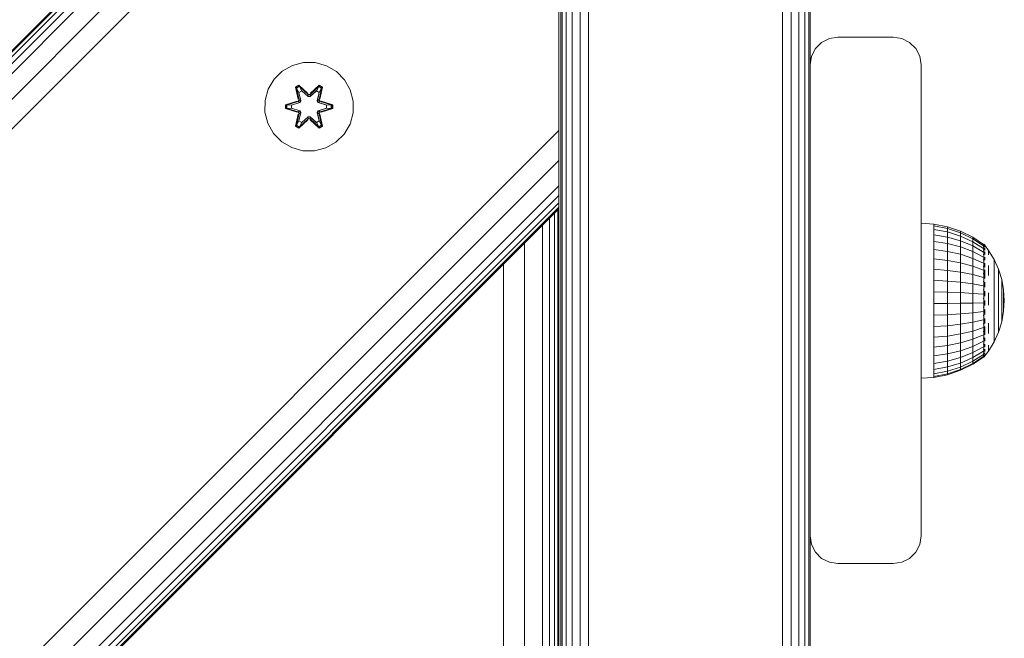
# Model space of a CAD drawing. Units: millimetres. Extents: x -2048 to 578302, y -1972 to 596964.
# Drawn here: x 5765 to 5943, y 5044 to 5156 of the extents above; entities that cross this region are included whole.
import ezdxf

# ---------------------------------------------------------------- set-up
doc = ezdxf.new("R2010")
doc.units = ezdxf.units.MM
doc.layers.add('Контур', color=7, linetype='Continuous', lineweight=15)

msp = doc.modelspace()

# ---------------------------------------------------------------- linework, layer by layer
at = {"layer": 'Контур'}
for p, q in [((5865.198, 4634.853), (5865.198, 6324.853)), ((5866.591, 4634.853), (5866.591, 6324.853)), ((5868.136, 4634.853), (5868.136, 6324.853)), ((5903.136, 4634.853), (5903.136, 6324.853)), ((5904.682, 4634.853), (5904.682, 6324.853)), ((5906.075, 4634.853), (5906.075, 6324.853)), ((5907.182, 4634.853), (5907.182, 6324.853)), ((5907.892, 4634.853), (5907.892, 6324.853)), ((5864.091, 4634.853), (5864.091, 6251.596)), ((5863.136, 4634.853), (5863.136, 6249.204)), ((5863.381, 4634.853), (5863.381, 6249.706)), ((5862.761, 5248.656), (5238.534, 4624.428)), ((5862.761, 5248.384), (5238.805, 4624.428)), ((5862.761, 5247.579), (5239.61, 4624.428)), ((5862.761, 5246.272), (5240.917, 4624.428)), ((5862.761, 5244.514), (5242.676, 4624.428)), ((5862.761, 5239.925), (5247.264, 4624.428)), ((5862.761, 5234.514), (5252.676, 4624.429)), ((5862.761, 5135.519), (5862.761, 5234.514)), ((5908.136, 5147.353), (5908.136, 5212.353)), ((5911.591, 5152.109), (5910.198, 5151.398)), ((5913.136, 5152.353), (5911.591, 5152.109)), ((5913.136, 5152.353), (5923.136, 5152.353)), ((5924.682, 5152.109), (5923.136, 5152.353)), ((5926.075, 5151.398), (5924.682, 5152.109)), ((5909.091, 5150.292), (5908.381, 5148.898)), ((5910.198, 5151.398), (5909.091, 5150.292)), ((5927.182, 5150.292), (5926.075, 5151.398)), ((5927.892, 5148.898), (5927.182, 5150.292)), ((5908.136, 5147.353), (5908.381, 5148.898)), ((5928.136, 5147.353), (5927.892, 5148.898)), ((5814.683, 5147.255), (5812.86, 5146.223)), ((5816.712, 5147.779), (5814.683, 5147.255)), ((5818.807, 5147.761), (5816.712, 5147.779)), ((5820.826, 5147.201), (5818.807, 5147.761)), ((5822.631, 5146.138), (5820.826, 5147.201)), ((5908.136, 5062.353), (5908.136, 5147.353)), ((5928.136, 5147.353), (5928.136, 5062.353)), ((5811.365, 5144.754), (5810.302, 5142.949)), ((5812.86, 5146.223), (5811.365, 5144.754)), ((5824.1, 5144.643), (5822.631, 5146.138)), ((5825.131, 5142.82), (5824.1, 5144.643)), ((5810.302, 5142.949), (5809.742, 5140.93)), ((5815.267, 5143.333), (5815.86, 5143.674)), ((5815.267, 5143.333), (5815.747, 5141.191)), ((5815.368, 5143.213), (5815.267, 5143.333)), ((5815.368, 5143.213), (5815.909, 5143.525)), ((5815.368, 5143.213), (5815.747, 5141.191)), ((5815.368, 5143.213), (5815.896, 5141.057)), ((5815.368, 5143.213), (5815.42, 5143.137)), ((5815.42, 5143.137), (5815.947, 5143.442)), ((5815.857, 5142.386), (5815.42, 5143.137)), ((5815.896, 5141.057), (5815.42, 5143.137)), ((5815.86, 5143.674), (5817.476, 5142.186)), ((5815.909, 5143.525), (5815.86, 5143.674)), ((5817.51, 5141.988), (5815.909, 5143.525)), ((5815.909, 5143.525), (5817.476, 5142.186)), ((5815.909, 5143.525), (5815.947, 5143.442)), ((5816.378, 5142.687), (5815.947, 5143.442)), ((5817.51, 5141.988), (5815.947, 5143.442)), ((5819.473, 5143.524), (5817.87, 5141.988)), ((5817.87, 5141.988), (5819.434, 5143.441)), ((5817.911, 5142.185), (5819.527, 5143.671)), ((5819.473, 5143.524), (5817.911, 5142.185)), ((5819.002, 5142.687), (5819.434, 5143.441)), ((5819.473, 5143.524), (5819.434, 5143.441)), ((5819.434, 5143.441), (5819.961, 5143.137)), ((5819.473, 5143.524), (5819.527, 5143.671)), ((5819.473, 5143.524), (5820.014, 5143.211)), ((5819.483, 5141.057), (5820.014, 5143.211)), ((5819.483, 5141.057), (5819.961, 5143.137)), ((5819.522, 5142.386), (5819.961, 5143.137)), ((5819.527, 5143.671), (5820.119, 5143.328)), ((5820.119, 5143.328), (5819.638, 5141.185)), ((5820.014, 5143.211), (5819.638, 5141.185)), ((5820.014, 5143.211), (5819.961, 5143.137)), ((5820.014, 5143.211), (5820.119, 5143.328)), ((5825.656, 5140.791), (5825.131, 5142.82)), ((5815.716, 5140.745), (5815.896, 5141.057)), ((5815.857, 5142.386), (5816.378, 5142.687)), ((5815.857, 5142.386), (5816.2, 5140.881)), ((5815.869, 5142.366), (5815.857, 5142.386)), ((5815.869, 5142.366), (5816.39, 5142.667)), ((5815.869, 5142.366), (5816.208, 5140.877)), ((5815.896, 5141.057), (5815.924, 5141.041)), ((5816.2, 5140.881), (5815.924, 5141.041)), ((5817.51, 5141.638), (5816.378, 5142.687)), ((5816.39, 5142.667), (5816.378, 5142.687)), ((5817.51, 5141.629), (5816.39, 5142.667)), ((5817.51, 5141.988), (5817.87, 5141.988)), ((5817.51, 5141.988), (5817.51, 5141.956)), ((5817.51, 5141.638), (5817.51, 5141.956)), ((5817.51, 5141.638), (5817.87, 5141.638)), ((5817.51, 5141.638), (5817.51, 5141.629)), ((5817.87, 5141.629), (5817.51, 5141.629)), ((5819.002, 5142.687), (5817.87, 5141.638)), ((5818.99, 5142.667), (5817.87, 5141.629)), ((5817.87, 5141.988), (5817.87, 5141.956)), ((5817.87, 5141.638), (5817.87, 5141.956)), ((5817.87, 5141.629), (5817.87, 5141.638)), ((5818.99, 5142.667), (5819.002, 5142.687)), ((5818.99, 5142.667), (5819.511, 5142.366)), ((5819.002, 5142.687), (5819.522, 5142.386)), ((5819.172, 5140.877), (5819.511, 5142.366)), ((5819.18, 5140.881), (5819.522, 5142.386)), ((5819.18, 5140.881), (5819.456, 5141.041)), ((5819.483, 5141.057), (5819.456, 5141.041)), ((5819.483, 5141.057), (5819.663, 5140.745)), ((5819.511, 5142.366), (5819.522, 5142.386)), ((5809.742, 5140.93), (5809.724, 5138.835)), ((5813.43, 5139.475), (5813.431, 5140.159)), ((5813.585, 5139.502), (5813.43, 5139.475)), ((5815.525, 5138.819), (5813.43, 5139.475)), ((5813.431, 5140.159), (5815.528, 5140.815)), ((5813.585, 5140.127), (5813.431, 5140.159)), ((5813.585, 5140.127), (5815.528, 5140.815)), ((5815.716, 5140.745), (5813.585, 5140.127)), ((5813.585, 5139.502), (5813.585, 5140.127)), ((5813.585, 5140.127), (5813.674, 5140.118)), ((5813.585, 5139.502), (5813.674, 5139.51)), ((5813.585, 5139.502), (5815.525, 5138.819)), ((5813.585, 5139.502), (5815.716, 5138.882)), ((5815.716, 5140.745), (5813.674, 5140.118)), ((5814.506, 5140.109), (5813.674, 5140.118)), ((5813.674, 5139.51), (5813.674, 5140.118)), ((5814.505, 5139.517), (5813.674, 5139.51)), ((5815.716, 5138.882), (5813.674, 5139.51)), ((5814.505, 5139.517), (5816.019, 5139.057)), ((5814.529, 5139.517), (5814.505, 5139.517)), ((5816.019, 5140.57), (5814.506, 5140.109)), ((5814.529, 5140.109), (5814.506, 5140.109)), ((5816.027, 5140.565), (5814.529, 5140.109)), ((5814.529, 5139.517), (5814.529, 5140.109)), ((5814.529, 5139.517), (5816.027, 5139.061)), ((5815.716, 5140.745), (5815.744, 5140.729)), ((5816.019, 5140.57), (5815.744, 5140.729)), ((5816.019, 5140.57), (5816.2, 5140.881)), ((5816.019, 5140.57), (5816.027, 5140.565)), ((5816.208, 5140.877), (5816.027, 5140.565)), ((5816.208, 5140.877), (5816.2, 5140.881)), ((5819.18, 5140.881), (5819.172, 5140.877)), ((5819.353, 5140.565), (5819.172, 5140.877)), ((5819.18, 5140.881), (5819.361, 5140.57)), ((5819.353, 5140.565), (5819.361, 5140.57)), ((5820.851, 5140.109), (5819.353, 5140.565)), ((5819.353, 5139.061), (5820.851, 5139.517)), ((5819.361, 5140.57), (5819.636, 5140.729)), ((5820.874, 5140.109), (5819.361, 5140.57)), ((5819.361, 5139.057), (5820.874, 5139.517)), ((5819.663, 5140.745), (5819.636, 5140.729)), ((5821.795, 5140.125), (5819.663, 5140.745)), ((5819.663, 5140.745), (5821.706, 5140.117)), ((5819.663, 5138.882), (5821.706, 5139.509)), ((5819.663, 5138.882), (5821.795, 5139.499)), ((5821.795, 5139.499), (5819.852, 5138.812)), ((5821.948, 5139.467), (5819.852, 5138.812)), ((5819.855, 5140.807), (5821.95, 5140.151)), ((5821.795, 5140.125), (5819.855, 5140.807)), ((5820.851, 5140.109), (5820.874, 5140.109)), ((5820.851, 5140.109), (5820.851, 5139.517)), ((5820.851, 5139.517), (5820.874, 5139.517)), ((5820.874, 5140.109), (5821.706, 5140.117)), ((5820.874, 5139.517), (5821.706, 5139.509)), ((5821.795, 5140.125), (5821.706, 5140.117)), ((5821.706, 5140.117), (5821.706, 5139.509)), ((5821.795, 5139.499), (5821.706, 5139.509)), ((5821.795, 5140.125), (5821.95, 5140.151)), ((5821.795, 5140.125), (5821.795, 5139.499)), ((5821.795, 5139.499), (5821.948, 5139.467)), ((5821.95, 5140.151), (5821.948, 5139.467)), ((5825.638, 5138.696), (5825.656, 5140.791)), ((5809.724, 5138.835), (5810.249, 5136.807)), ((5815.261, 5136.298), (5815.742, 5138.442)), ((5815.896, 5138.57), (5815.366, 5136.415)), ((5815.366, 5136.415), (5815.742, 5138.442)), ((5815.896, 5138.57), (5815.419, 5136.49)), ((5815.716, 5138.882), (5815.744, 5138.898)), ((5815.896, 5138.57), (5815.716, 5138.882)), ((5816.019, 5139.057), (5815.744, 5138.898)), ((5817.468, 5137.441), (5815.853, 5135.955)), ((5816.2, 5138.745), (5815.857, 5137.24)), ((5815.869, 5137.261), (5816.208, 5138.75)), ((5815.896, 5138.57), (5815.924, 5138.586)), ((5815.907, 5136.102), (5817.51, 5137.638)), ((5815.907, 5136.102), (5817.468, 5137.441)), ((5816.2, 5138.745), (5815.924, 5138.586)), ((5817.51, 5137.638), (5815.946, 5136.185)), ((5816.027, 5139.061), (5816.019, 5139.057)), ((5816.2, 5138.745), (5816.019, 5139.057)), ((5816.027, 5139.061), (5816.208, 5138.75)), ((5816.2, 5138.745), (5816.208, 5138.75)), ((5816.378, 5136.94), (5817.51, 5137.989)), ((5817.51, 5137.998), (5816.39, 5136.96)), ((5817.87, 5137.998), (5817.51, 5137.998)), ((5817.51, 5137.998), (5817.51, 5137.989)), ((5817.87, 5137.989), (5817.51, 5137.989)), ((5817.51, 5137.989), (5817.51, 5137.67)), ((5817.51, 5137.638), (5817.51, 5137.67)), ((5817.87, 5137.638), (5817.51, 5137.638)), ((5817.87, 5137.998), (5817.87, 5137.989)), ((5817.87, 5137.998), (5818.99, 5136.96)), ((5817.87, 5137.989), (5817.87, 5137.67)), ((5817.87, 5137.989), (5819.002, 5136.94)), ((5817.87, 5137.638), (5817.87, 5137.67)), ((5817.87, 5137.638), (5819.471, 5136.101)), ((5817.87, 5137.638), (5819.433, 5136.185)), ((5819.52, 5135.952), (5817.904, 5137.44)), ((5819.471, 5136.101), (5817.904, 5137.44)), ((5819.172, 5138.75), (5819.353, 5139.061)), ((5819.172, 5138.75), (5819.18, 5138.745)), ((5819.172, 5138.75), (5819.511, 5137.261)), ((5819.361, 5139.057), (5819.18, 5138.745)), ((5819.18, 5138.745), (5819.456, 5138.586)), ((5819.522, 5137.24), (5819.18, 5138.745)), ((5819.361, 5139.057), (5819.353, 5139.061)), ((5819.361, 5139.057), (5819.636, 5138.898)), ((5819.483, 5138.57), (5819.456, 5138.586)), ((5819.663, 5138.882), (5819.483, 5138.57)), ((5820.012, 5136.414), (5819.483, 5138.57)), ((5819.483, 5138.57), (5819.96, 5136.489)), ((5819.633, 5138.436), (5820.112, 5136.293)), ((5820.012, 5136.414), (5819.633, 5138.436)), ((5819.663, 5138.882), (5819.636, 5138.898)), ((5825.078, 5136.677), (5825.638, 5138.696)), ((5810.249, 5136.807), (5811.28, 5134.983)), ((5815.366, 5136.415), (5815.261, 5136.298)), ((5815.853, 5135.955), (5815.261, 5136.298)), ((5815.366, 5136.415), (5815.419, 5136.49)), ((5815.907, 5136.102), (5815.366, 5136.415)), ((5815.857, 5137.24), (5815.419, 5136.49)), ((5815.946, 5136.185), (5815.419, 5136.49)), ((5815.907, 5136.102), (5815.853, 5135.955)), ((5815.869, 5137.261), (5815.857, 5137.24)), ((5816.378, 5136.94), (5815.857, 5137.24)), ((5815.869, 5137.261), (5816.39, 5136.96)), ((5815.907, 5136.102), (5815.946, 5136.185)), ((5816.378, 5136.94), (5815.946, 5136.185)), ((5816.378, 5136.94), (5816.39, 5136.96)), ((5818.99, 5136.96), (5819.511, 5137.261)), ((5818.99, 5136.96), (5819.002, 5136.94)), ((5819.522, 5137.24), (5819.002, 5136.94)), ((5819.002, 5136.94), (5819.433, 5136.185)), ((5819.96, 5136.489), (5819.433, 5136.185)), ((5819.471, 5136.101), (5819.433, 5136.185)), ((5820.012, 5136.414), (5819.471, 5136.101)), ((5819.471, 5136.101), (5819.52, 5135.952)), ((5819.522, 5137.24), (5819.511, 5137.261)), ((5820.112, 5136.293), (5819.52, 5135.952)), ((5819.522, 5137.24), (5819.96, 5136.489)), ((5820.012, 5136.414), (5819.96, 5136.489)), ((5820.012, 5136.414), (5820.112, 5136.293)), ((5824.014, 5134.872), (5825.078, 5136.677)), ((5862.761, 5135.519), (5351.671, 4624.429)), ((5811.28, 5134.983), (5812.749, 5133.489)), ((5822.52, 5133.404), (5824.014, 5134.872)), ((5862.761, 5135.519), (5862.761, 5130.107)), ((5812.749, 5133.489), (5814.554, 5132.425)), ((5816.573, 5131.866), (5814.554, 5132.425)), ((5818.668, 5131.847), (5820.697, 5132.372)), ((5820.697, 5132.372), (5822.52, 5133.404)), ((5816.573, 5131.866), (5818.668, 5131.847)), ((5862.761, 5130.107), (5357.083, 4624.429)), ((5862.761, 5130.107), (5862.761, 5125.519)), ((5862.761, 5125.519), (5361.671, 4624.428)), ((5862.761, 5125.519), (5862.761, 5123.76)), ((5862.761, 5123.76), (5363.43, 4624.428)), ((5862.761, 5123.76), (5862.761, 5122.453)), ((5862.761, 5122.453), (5364.737, 4624.429)), ((5862.761, 5121.648), (5365.541, 4624.428)), ((5862.761, 5122.453), (5862.761, 5121.648)), ((5862.761, 5121.376), (5862.761, 5121.648)), ((5862.761, 5121.376), (5365.813, 4624.428)), ((5861.076, 5020.696), (5861.076, 5119.691)), ((5862, 5021.62), (5862, 5120.615)), ((5862.569, 5022.19), (5862.569, 5121.184)), ((5862.761, 5022.382), (5862.761, 5121.376)), ((5859.832, 5019.453), (5859.832, 5118.447)), ((5928.155, 5118.811), (5930.464, 5118.609)), ((5928.155, 5118.811), (5928.155, 5118.647)), ((5928.155, 5118.158), (5928.155, 5118.647)), ((5928.155, 5117.357), (5928.155, 5118.158)), ((5930.464, 5118.609), (5930.464, 5118.286)), ((5930.464, 5118.609), (5932.893, 5118.129)), ((5930.464, 5118.286), (5930.464, 5117.647)), ((5932.893, 5117.817), (5930.464, 5118.286)), ((5932.893, 5118.129), (5932.893, 5117.817)), ((5932.893, 5118.129), (5935.239, 5117.338)), ((5928.155, 5116.262), (5928.155, 5117.357)), ((5928.155, 5114.898), (5928.155, 5116.262)), ((5930.464, 5116.706), (5930.464, 5117.647)), ((5930.464, 5117.647), (5932.893, 5117.2)), ((5932.893, 5116.292), (5930.464, 5116.706)), ((5930.464, 5115.488), (5930.464, 5116.706)), ((5932.893, 5117.817), (5932.893, 5117.2)), ((5935.239, 5117.044), (5932.893, 5117.817)), ((5932.893, 5116.292), (5932.893, 5117.2)), ((5932.893, 5117.2), (5935.239, 5116.464)), ((5935.239, 5115.61), (5932.893, 5116.292)), ((5932.893, 5115.116), (5932.893, 5116.292)), ((5935.239, 5117.338), (5935.239, 5117.044)), ((5935.239, 5117.338), (5937.463, 5116.249)), ((5935.239, 5117.044), (5935.239, 5116.464)), ((5937.463, 5115.981), (5935.239, 5117.044)), ((5935.239, 5115.61), (5935.239, 5116.464)), ((5935.239, 5116.464), (5937.463, 5115.451)), ((5937.463, 5116.249), (5937.463, 5115.981)), ((5937.463, 5116.249), (5939.42, 5114.951)), ((5856.588, 5016.208), (5856.588, 5115.203)), ((5928.155, 5113.298), (5928.155, 5114.898)), ((5932.893, 5115.116), (5930.464, 5115.488)), ((5930.464, 5114.018), (5930.464, 5115.488)), ((5935.239, 5114.504), (5932.893, 5115.116)), ((5932.893, 5113.698), (5932.893, 5115.116)), ((5937.463, 5114.672), (5935.239, 5115.61)), ((5935.239, 5114.504), (5935.239, 5115.61)), ((5937.463, 5113.661), (5935.239, 5114.504)), ((5935.239, 5113.17), (5935.239, 5114.504)), ((5937.463, 5115.981), (5937.463, 5115.451)), ((5939.42, 5114.713), (5937.463, 5115.981)), ((5937.463, 5114.672), (5937.463, 5115.451)), ((5939.42, 5114.243), (5937.463, 5115.451)), ((5939.42, 5113.553), (5937.463, 5114.672)), ((5937.463, 5113.661), (5937.463, 5114.672)), ((5939.492, 5115.011), (5939.33, 5115.011)), ((5939.492, 5114.891), (5939.33, 5114.891)), ((5939.492, 5114.535), (5939.33, 5114.535)), ((5939.492, 5115.011), (5939.492, 5114.891)), ((5939.492, 5115.011), (5939.632, 5114.823)), ((5939.492, 5114.891), (5939.492, 5114.535)), ((5939.492, 5114.535), (5939.492, 5113.951)), ((5939.655, 5114.65), (5939.588, 5114.647)), ((5939.655, 5114.811), (5939.62, 5114.83)), ((5939.655, 5114.65), (5939.634, 5114.688)), ((5939.655, 5114.811), (5939.655, 5114.741)), ((5939.655, 5114.792), (5940.333, 5113.882)), ((5939.655, 5114.668), (5939.655, 5114.65)), ((5939.655, 5114.458), (5939.655, 5114.65)), ((5928.155, 5111.499), (5928.155, 5113.298)), ((5932.893, 5113.698), (5930.464, 5114.018)), ((5930.464, 5112.333), (5930.464, 5114.018)), ((5935.239, 5113.17), (5932.893, 5113.698)), ((5932.893, 5112.071), (5932.893, 5113.698)), ((5937.463, 5112.443), (5935.239, 5113.17)), ((5935.239, 5111.64), (5935.239, 5113.17)), ((5939.42, 5112.657), (5937.463, 5113.661)), ((5937.463, 5112.443), (5937.463, 5113.661)), ((5939.492, 5113.154), (5939.329, 5113.154)), ((5939.492, 5113.951), (5939.33, 5113.951)), ((5939.492, 5113.951), (5939.492, 5113.154)), ((5939.492, 5113.154), (5939.492, 5112.16)), ((5939.655, 5113.395), (5939.578, 5113.452)), ((5939.655, 5114.173), (5939.579, 5114.176)), ((5939.655, 5113.395), (5939.627, 5113.226)), ((5939.655, 5114.173), (5939.628, 5114.272)), ((5939.655, 5114.173), (5939.655, 5114.264)), ((5939.655, 5113.919), (5939.655, 5114.173)), ((5939.655, 5113.395), (5939.655, 5113.592)), ((5939.655, 5113.142), (5939.655, 5113.395)), ((5939.655, 5112.341), (5939.655, 5112.681)), ((5940.333, 5113.882), (5941.332, 5112.232)), ((5940.333, 5113.745), (5940.333, 5113.472)), ((5940.333, 5113.068), (5940.333, 5113.472)), ((5852.761, 5012.382), (5852.761, 5111.376)), ((5928.155, 5109.543), (5928.155, 5111.499)), ((5930.464, 5110.472), (5930.464, 5112.333)), ((5932.893, 5112.071), (5930.464, 5112.333)), ((5935.239, 5111.64), (5932.893, 5112.071)), ((5932.893, 5110.275), (5932.893, 5112.071)), ((5937.463, 5111.046), (5935.239, 5111.64)), ((5935.239, 5109.95), (5935.239, 5111.64)), ((5939.42, 5111.577), (5937.463, 5112.443)), ((5937.463, 5111.046), (5937.463, 5112.443)), ((5939.42, 5110.339), (5937.463, 5111.046)), ((5937.463, 5109.503), (5937.463, 5111.046)), ((5939.492, 5112.16), (5939.329, 5112.16)), ((5939.492, 5110.994), (5939.33, 5110.994)), ((5939.492, 5112.16), (5939.492, 5110.994)), ((5939.492, 5110.994), (5939.492, 5109.683)), ((5939.655, 5112.341), (5939.582, 5112.488)), ((5939.655, 5111.045), (5939.591, 5111.282)), ((5939.655, 5112.341), (5939.629, 5112.183)), ((5939.655, 5111.045), (5939.633, 5110.922)), ((5939.655, 5112.124), (5939.655, 5112.341)), ((5939.655, 5111.045), (5939.655, 5111.581)), ((5939.655, 5110.873), (5939.655, 5111.045)), ((5940.333, 5111.138), (5940.333, 5110.288)), ((5941.332, 5112.232), (5941.332, 5112.12)), ((5941.332, 5112.232), (5942.125, 5110.474)), ((5941.332, 5112.12), (5941.332, 5111.896)), ((5941.332, 5111.896), (5941.332, 5111.566)), ((5941.332, 5111.133), (5941.332, 5111.566)), ((5941.332, 5111.133), (5941.332, 5110.603)), ((5928.155, 5107.476), (5928.155, 5109.543)), ((5932.893, 5110.275), (5930.464, 5110.472)), ((5930.464, 5108.478), (5930.464, 5110.472)), ((5932.893, 5108.35), (5932.893, 5110.275)), ((5935.239, 5109.95), (5932.893, 5110.275)), ((5937.463, 5109.503), (5935.239, 5109.95)), ((5935.239, 5108.14), (5935.239, 5109.95)), ((5939.42, 5108.971), (5937.463, 5109.503)), ((5937.463, 5107.851), (5937.463, 5109.503)), ((5939.492, 5109.683), (5939.33, 5109.683)), ((5939.492, 5109.683), (5939.492, 5108.258)), ((5939.655, 5109.549), (5939.612, 5109.349)), ((5939.655, 5109.549), (5939.623, 5109.733)), ((5939.655, 5109.549), (5939.655, 5110.396)), ((5939.655, 5108.831), (5939.655, 5109.549)), ((5940.333, 5109.355), (5940.333, 5110.288)), ((5941.332, 5110.603), (5941.332, 5109.987)), ((5941.332, 5109.987), (5941.332, 5109.292)), ((5941.332, 5109.292), (5941.332, 5108.528)), ((5942.125, 5110.474), (5942.125, 5110.388)), ((5942.125, 5110.474), (5942.7, 5108.632)), ((5942.125, 5110.388), (5942.125, 5110.217)), ((5942.125, 5110.217), (5942.125, 5109.965)), ((5942.125, 5109.634), (5942.125, 5109.965)), ((5942.125, 5109.634), (5942.125, 5109.231)), ((5942.125, 5109.231), (5942.125, 5108.76)), ((5928.155, 5105.347), (5928.155, 5107.476)), ((5932.893, 5108.35), (5930.464, 5108.478)), ((5930.464, 5108.478), (5930.464, 5106.398)), ((5932.893, 5108.35), (5932.893, 5106.342)), ((5935.239, 5108.14), (5932.893, 5108.35)), ((5935.239, 5108.14), (5935.239, 5106.252)), ((5937.463, 5107.851), (5935.239, 5108.14)), ((5939.42, 5107.506), (5937.463, 5107.851)), ((5937.463, 5107.851), (5937.463, 5106.126)), ((5939.492, 5108.258), (5939.33, 5108.258)), ((5939.492, 5108.258), (5939.492, 5106.753)), ((5939.655, 5107.901), (5939.588, 5107.689)), ((5939.655, 5107.901), (5939.633, 5108.073)), ((5939.655, 5107.901), (5939.655, 5108.123)), ((5939.655, 5107.257), (5939.655, 5107.901)), ((5941.332, 5107.709), (5941.332, 5108.528)), ((5941.332, 5107.709), (5941.332, 5106.845)), ((5942.125, 5108.76), (5942.125, 5108.23)), ((5942.125, 5108.23), (5942.125, 5107.647)), ((5942.125, 5107.022), (5942.125, 5107.647)), ((5942.7, 5108.632), (5942.7, 5108.574)), ((5942.7, 5108.632), (5943.048, 5106.736)), ((5942.7, 5108.574), (5942.7, 5108.459)), ((5942.7, 5108.459), (5942.7, 5108.289)), ((5942.7, 5108.066), (5942.7, 5108.289)), ((5942.7, 5108.066), (5942.7, 5107.794)), ((5942.7, 5107.794), (5942.7, 5107.476)), ((5942.7, 5107.476), (5942.7, 5107.118)), ((5930.464, 5106.398), (5932.893, 5106.342)), ((5930.464, 5104.281), (5930.464, 5106.398)), ((5932.893, 5104.299), (5932.893, 5106.342)), ((5932.893, 5106.342), (5935.239, 5106.252)), ((5935.239, 5104.329), (5935.239, 5106.252)), ((5935.239, 5106.252), (5937.463, 5106.126)), ((5937.463, 5104.371), (5937.463, 5106.126)), ((5939.42, 5105.977), (5937.463, 5106.126)), ((5939.492, 5106.753), (5939.33, 5106.753)), ((5939.492, 5106.753), (5939.492, 5105.201)), ((5939.655, 5106.153), (5939.579, 5106.045)), ((5939.655, 5106.153), (5939.627, 5106.433)), ((5939.655, 5106.153), (5939.655, 5106.499)), ((5939.655, 5105.599), (5939.655, 5106.153)), ((5940.333, 5106.205), (5940.333, 5105.091)), ((5941.332, 5106.845), (5941.332, 5105.951)), ((5941.332, 5105.951), (5941.332, 5105.04)), ((5942.125, 5107.022), (5942.125, 5106.363)), ((5942.125, 5106.363), (5942.125, 5105.681)), ((5942.125, 5105.681), (5942.125, 5104.985)), ((5942.7, 5107.118), (5942.7, 5106.725)), ((5942.7, 5106.303), (5942.7, 5106.725)), ((5942.7, 5106.303), (5942.7, 5105.858)), ((5942.7, 5105.858), (5942.7, 5105.398)), ((5943.048, 5106.736), (5943.048, 5106.706)), ((5943.165, 5104.811), (5943.048, 5106.736)), ((5943.048, 5106.706), (5943.048, 5106.648)), ((5943.048, 5106.648), (5943.048, 5106.563)), ((5943.048, 5106.45), (5943.048, 5106.563)), ((5943.048, 5106.45), (5943.048, 5106.313)), ((5943.048, 5106.313), (5943.048, 5106.153)), ((5943.048, 5106.153), (5943.048, 5105.973)), ((5943.048, 5105.973), (5943.048, 5105.775)), ((5943.048, 5105.562), (5943.048, 5105.775)), ((5943.048, 5105.562), (5943.048, 5105.338)), ((5928.155, 5103.205), (5928.155, 5105.347)), ((5932.893, 5104.299), (5930.464, 5104.281)), ((5930.464, 5102.176), (5930.464, 5104.281)), ((5935.239, 5104.329), (5932.893, 5104.299)), ((5932.893, 5102.267), (5932.893, 5104.299)), ((5937.463, 5104.371), (5935.239, 5104.329)), ((5935.239, 5102.419), (5935.239, 5104.329)), ((5939.42, 5104.421), (5937.463, 5104.371)), ((5937.463, 5102.626), (5937.463, 5104.371)), ((5939.492, 5105.201), (5939.33, 5105.201)), ((5939.492, 5103.641), (5939.33, 5103.641)), ((5939.492, 5105.201), (5939.492, 5103.641)), ((5939.492, 5103.641), (5939.492, 5102.108)), ((5939.655, 5104.362), (5939.576, 5104.399)), ((5939.655, 5104.362), (5939.626, 5104.033)), ((5939.655, 5104.362), (5939.655, 5104.864)), ((5939.655, 5103.932), (5939.655, 5104.362)), ((5940.333, 5103.972), (5940.333, 5105.091)), ((5941.332, 5105.04), (5941.332, 5104.125)), ((5941.332, 5103.22), (5941.332, 5104.125)), ((5942.125, 5104.985), (5942.125, 5104.287)), ((5942.125, 5103.597), (5942.125, 5104.287)), ((5942.7, 5105.398), (5942.7, 5104.929)), ((5942.7, 5104.929), (5942.7, 5104.457)), ((5942.7, 5103.991), (5942.7, 5104.457)), ((5942.7, 5103.991), (5942.7, 5103.538)), ((5943.048, 5105.338), (5943.048, 5105.106)), ((5943.048, 5105.106), (5943.048, 5104.87)), ((5943.048, 5104.87), (5943.048, 5104.633)), ((5943.165, 5104.811), (5943.048, 5102.882)), ((5943.048, 5104.398), (5943.048, 5104.633)), ((5943.048, 5104.398), (5943.048, 5104.17)), ((5943.048, 5104.17), (5943.048, 5103.951)), ((5943.048, 5103.951), (5943.048, 5103.745)), ((5943.048, 5103.745), (5943.048, 5103.556)), ((5928.155, 5101.101), (5928.155, 5103.205)), ((5932.893, 5102.267), (5930.464, 5102.176)), ((5930.464, 5100.133), (5930.464, 5102.176)), ((5935.239, 5102.419), (5932.893, 5102.267)), ((5932.893, 5100.295), (5932.893, 5102.267)), ((5937.463, 5102.626), (5935.239, 5102.419)), ((5935.239, 5100.564), (5935.239, 5102.419)), ((5939.42, 5102.874), (5937.463, 5102.626)), ((5937.463, 5100.933), (5937.463, 5102.626)), ((5939.492, 5102.108), (5939.33, 5102.108)), ((5939.492, 5102.108), (5939.492, 5100.638)), ((5939.655, 5102.585), (5939.583, 5102.753)), ((5939.655, 5102.585), (5939.63, 5102.358)), ((5939.655, 5102.585), (5939.655, 5103.186)), ((5939.655, 5102.317), (5939.655, 5102.585)), ((5941.332, 5103.22), (5941.332, 5102.339)), ((5941.332, 5102.339), (5941.332, 5101.496)), ((5942.125, 5103.597), (5942.125, 5102.925)), ((5942.125, 5102.925), (5942.125, 5102.282)), ((5942.125, 5102.282), (5942.125, 5101.677)), ((5942.7, 5103.538), (5942.7, 5103.104)), ((5942.7, 5103.104), (5942.7, 5102.696)), ((5942.7, 5100.982), (5943.048, 5102.882)), ((5942.7, 5102.696), (5942.7, 5102.319)), ((5942.7, 5101.981), (5942.7, 5102.319)), ((5942.7, 5101.981), (5942.7, 5101.685)), ((5943.048, 5103.385), (5943.048, 5103.556)), ((5943.048, 5103.385), (5943.048, 5103.237)), ((5943.048, 5103.237), (5943.048, 5103.112)), ((5943.048, 5103.112), (5943.048, 5103.012)), ((5943.048, 5103.012), (5943.048, 5102.94)), ((5943.048, 5102.897), (5943.048, 5102.94)), ((5943.048, 5102.882), (5943.048, 5102.897)), ((5928.155, 5099.084), (5928.155, 5101.101)), ((5932.893, 5100.295), (5930.464, 5100.133)), ((5930.464, 5098.199), (5930.464, 5100.133)), ((5935.239, 5100.564), (5932.893, 5100.295)), ((5932.893, 5098.429), (5932.893, 5100.295)), ((5937.463, 5100.933), (5935.239, 5100.564)), ((5935.239, 5098.809), (5935.239, 5100.564)), ((5939.42, 5101.373), (5937.463, 5100.933)), ((5937.463, 5099.33), (5937.463, 5100.933)), ((5939.492, 5100.638), (5939.33, 5100.638)), ((5939.492, 5100.638), (5939.492, 5099.266)), ((5939.655, 5100.88), (5939.597, 5101.109)), ((5939.655, 5100.88), (5939.633, 5100.731)), ((5939.655, 5100.88), (5939.655, 5101.563)), ((5939.655, 5100.688), (5939.655, 5100.88)), ((5939.655, 5099.302), (5939.655, 5100.12)), ((5940.333, 5100.759), (5940.333, 5099.79)), ((5941.332, 5101.496), (5941.332, 5100.703)), ((5941.332, 5100.703), (5941.332, 5099.973)), ((5942.125, 5101.677), (5942.125, 5101.119)), ((5942.125, 5100.618), (5942.125, 5101.119)), ((5942.125, 5099.137), (5942.7, 5100.982)), ((5942.125, 5100.618), (5942.125, 5100.18)), ((5942.125, 5100.18), (5942.125, 5099.812)), ((5942.7, 5101.685), (5942.7, 5101.437)), ((5942.7, 5101.437), (5942.7, 5101.24)), ((5942.7, 5101.24), (5942.7, 5101.097)), ((5942.7, 5101.011), (5942.7, 5101.097)), ((5942.7, 5100.982), (5942.7, 5101.011)), ((5928.155, 5097.201), (5928.155, 5099.084)), ((5932.893, 5098.429), (5930.464, 5098.199)), ((5935.239, 5098.809), (5932.893, 5098.429)), ((5932.893, 5096.713), (5932.893, 5098.429)), ((5937.463, 5099.33), (5935.239, 5098.809)), ((5935.239, 5097.194), (5935.239, 5098.809)), ((5939.42, 5099.952), (5937.463, 5099.33)), ((5937.463, 5097.856), (5937.463, 5099.33)), ((5939.42, 5098.645), (5937.463, 5097.856)), ((5939.492, 5099.266), (5939.33, 5099.266)), ((5939.492, 5099.266), (5939.492, 5098.024)), ((5939.655, 5099.302), (5939.601, 5099.048)), ((5939.655, 5099.302), (5939.629, 5099.436)), ((5939.655, 5098.618), (5939.655, 5099.302)), ((5940.333, 5098.897), (5940.333, 5099.79)), ((5941.332, 5099.316), (5941.332, 5099.973)), ((5941.332, 5099.316), (5941.332, 5098.742)), ((5941.332, 5097.375), (5942.125, 5099.137)), ((5941.332, 5098.742), (5941.332, 5098.26)), ((5942.125, 5099.812), (5942.125, 5099.52)), ((5942.125, 5099.52), (5942.125, 5099.308)), ((5942.125, 5099.18), (5942.125, 5099.308)), ((5942.125, 5099.137), (5942.125, 5099.18)), ((5928.155, 5095.496), (5928.155, 5097.201)), ((5930.464, 5096.421), (5930.464, 5098.199)), ((5932.893, 5096.713), (5930.464, 5096.421)), ((5935.239, 5097.194), (5932.893, 5096.713)), ((5932.893, 5095.186), (5932.893, 5096.713)), ((5937.463, 5097.856), (5935.239, 5097.194)), ((5935.239, 5095.758), (5935.239, 5097.194)), ((5937.463, 5096.545), (5935.239, 5095.758)), ((5937.463, 5096.545), (5937.463, 5097.856)), ((5939.42, 5097.483), (5937.463, 5096.545)), ((5937.463, 5096.545), (5937.463, 5095.427)), ((5939.492, 5098.024), (5939.329, 5098.024)), ((5939.492, 5096.941), (5939.33, 5096.941)), ((5939.492, 5098.024), (5939.492, 5096.941)), ((5939.492, 5096.941), (5939.492, 5096.043)), ((5939.655, 5096.72), (5939.579, 5096.621)), ((5939.655, 5097.9), (5939.586, 5097.705)), ((5939.655, 5096.72), (5939.628, 5096.889)), ((5939.655, 5097.9), (5939.632, 5098.04)), ((5939.655, 5097.9), (5939.655, 5098.106)), ((5939.655, 5097.472), (5939.655, 5097.9)), ((5939.655, 5096.72), (5939.655, 5096.96)), ((5939.655, 5096.457), (5939.655, 5096.72)), ((5940.333, 5095.722), (5941.332, 5097.375)), ((5940.333, 5096.803), (5940.333, 5096.335)), ((5941.332, 5098.26), (5941.332, 5097.877)), ((5941.332, 5097.877), (5941.332, 5097.6)), ((5941.332, 5097.431), (5941.332, 5097.6)), ((5941.332, 5097.375), (5941.332, 5097.431)), ((5928.155, 5094.01), (5928.155, 5095.496)), ((5930.464, 5094.839), (5930.464, 5096.421)), ((5932.893, 5095.186), (5930.464, 5094.839)), ((5930.464, 5094.839), (5930.464, 5093.491)), ((5935.239, 5095.758), (5932.893, 5095.186)), ((5932.893, 5095.186), (5932.893, 5093.885)), ((5935.239, 5095.758), (5935.239, 5094.534)), ((5935.239, 5094.534), (5937.463, 5095.427)), ((5939.42, 5096.492), (5937.463, 5095.427)), ((5939.42, 5095.697), (5937.463, 5094.53)), ((5937.463, 5094.53), (5937.463, 5095.427)), ((5939.42, 5095.114), (5937.463, 5093.873)), ((5939.42, 5094.76), (5937.463, 5093.473)), ((5939.492, 5095.35), (5939.329, 5095.35)), ((5939.492, 5096.043), (5939.33, 5096.043)), ((5939.492, 5094.879), (5939.33, 5094.879)), ((5939.492, 5096.043), (5939.492, 5095.35)), ((5939.492, 5094.641), (5940.333, 5095.722)), ((5939.492, 5095.35), (5939.492, 5094.879)), ((5939.492, 5094.879), (5939.492, 5094.641)), ((5939.655, 5095.801), (5939.578, 5095.776)), ((5939.655, 5095.171), (5939.581, 5095.177)), ((5939.655, 5094.851), (5939.6, 5094.842)), ((5939.655, 5095.801), (5939.627, 5095.669)), ((5939.655, 5095.171), (5939.629, 5095.104)), ((5939.655, 5094.851), (5939.632, 5094.827)), ((5939.655, 5095.801), (5939.655, 5096.06)), ((5939.655, 5095.662), (5939.655, 5095.801)), ((5939.655, 5095.171), (5939.655, 5095.409)), ((5939.655, 5095.121), (5939.655, 5095.171)), ((5939.655, 5094.851), (5939.655, 5094.987)), ((5940.333, 5095.996), (5940.333, 5096.335)), ((5940.333, 5095.996), (5940.333, 5095.79)), ((5928.155, 5092.777), (5928.155, 5094.01)), ((5930.464, 5093.491), (5932.893, 5093.885)), ((5930.464, 5092.408), (5930.464, 5093.491)), ((5932.893, 5093.885), (5935.239, 5094.534)), ((5932.893, 5092.84), (5932.893, 5093.885)), ((5935.239, 5093.551), (5932.893, 5092.84)), ((5935.239, 5093.551), (5935.239, 5094.534)), ((5937.463, 5094.53), (5935.239, 5093.551)), ((5937.463, 5093.873), (5935.239, 5092.832)), ((5935.239, 5092.832), (5935.239, 5093.551)), ((5937.463, 5093.473), (5935.239, 5092.394)), ((5937.463, 5093.339), (5935.239, 5092.247)), ((5939.42, 5094.641), (5937.463, 5093.339)), ((5937.463, 5093.873), (5937.463, 5094.53)), ((5937.463, 5093.473), (5937.463, 5093.873)), ((5937.463, 5093.339), (5937.463, 5093.473)), ((5939.492, 5094.641), (5939.33, 5094.641)), ((5928.155, 5091.826), (5928.155, 5092.777)), ((5928.155, 5091.179), (5928.155, 5091.826)), ((5932.893, 5092.84), (5930.464, 5092.408)), ((5930.464, 5091.616), (5930.464, 5092.408)), ((5932.893, 5092.076), (5930.464, 5091.616)), ((5930.464, 5091.133), (5930.464, 5091.616)), ((5932.893, 5091.609), (5930.464, 5091.133)), ((5932.893, 5091.453), (5930.464, 5090.971)), ((5932.893, 5092.076), (5932.893, 5092.84)), ((5935.239, 5092.832), (5932.893, 5092.076)), ((5935.239, 5092.394), (5932.893, 5091.609)), ((5935.239, 5092.247), (5932.893, 5091.453)), ((5932.893, 5091.609), (5932.893, 5092.076)), ((5932.893, 5091.453), (5932.893, 5091.609)), ((5935.239, 5092.394), (5935.239, 5092.832)), ((5935.239, 5092.247), (5935.239, 5092.394)), ((5928.155, 5090.852), (5928.155, 5091.179)), ((5928.155, 5090.852), (5930.464, 5090.971)), ((5930.464, 5090.971), (5930.464, 5091.133)), ((5908.136, 5062.353), (5908.381, 5060.808)), ((5908.136, 5062.353), (5908.381, 5060.808)), ((5908.136, 4997.353), (5908.136, 5062.353)), ((5928.136, 5062.353), (5927.892, 5060.808)), ((5928.136, 5062.353), (5927.892, 5060.808)), ((5928.136, 5062.353), (5928.136, 5062.353)), ((5908.381, 5060.808), (5908.381, 5060.808)), ((5909.091, 5059.414), (5908.381, 5060.808)), ((5908.381, 5060.808), (5909.091, 5059.414)), ((5909.091, 5059.414), (5910.198, 5058.308)), ((5909.091, 5059.414), (5910.198, 5058.308)), ((5927.182, 5059.414), (5926.075, 5058.308)), ((5926.075, 5058.308), (5927.182, 5059.414)), ((5927.182, 5059.414), (5927.892, 5060.808)), ((5927.182, 5059.414), (5927.892, 5060.808)), ((5927.892, 5060.808), (5927.892, 5060.808)), ((5910.198, 5058.308), (5910.198, 5058.308)), ((5910.198, 5058.308), (5911.591, 5057.598)), ((5911.591, 5057.598), (5910.198, 5058.308)), ((5911.591, 5057.598), (5911.591, 5057.598)), ((5911.591, 5057.598), (5913.136, 5057.353)), ((5913.136, 5057.353), (5911.591, 5057.598)), ((5923.136, 5057.353), (5924.682, 5057.598)), ((5924.682, 5057.598), (5923.136, 5057.353)), ((5924.682, 5057.598), (5926.075, 5058.308)), ((5926.075, 5058.308), (5924.682, 5057.598)), ((5924.682, 5057.598), (5924.682, 5057.598)), ((5926.075, 5058.308), (5926.075, 5058.308)), ((5913.136, 5057.353), (5923.136, 5057.353)), ((5913.136, 5057.353), (5913.136, 5057.353)), ((5923.136, 5057.353), (5913.136, 5057.353)), ((5923.136, 5057.353), (5923.136, 5057.353))]:
    msp.add_line(p, q, dxfattribs=at)

doc.saveas('drawing.dxf')
